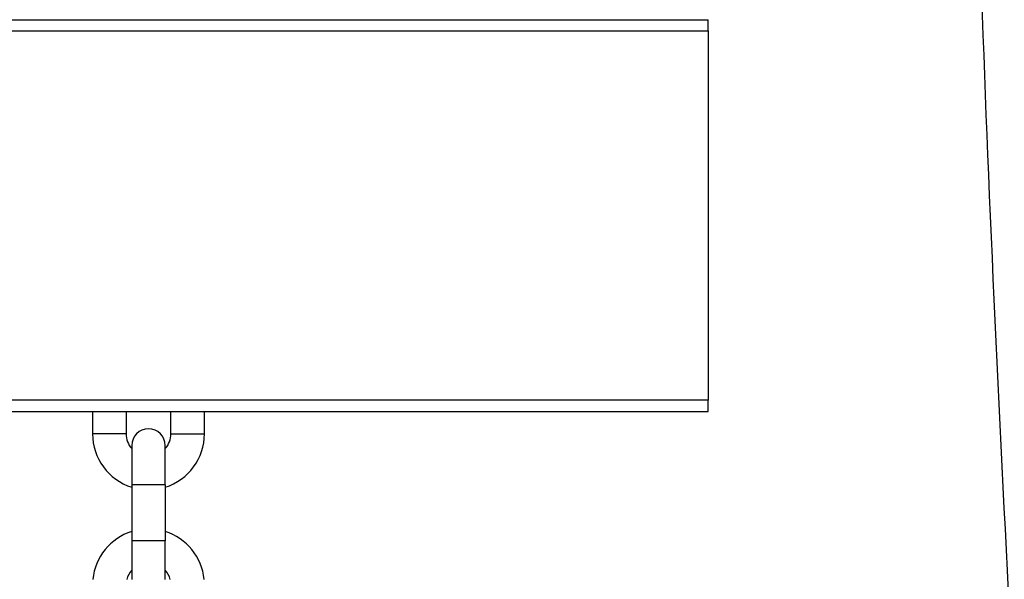
# Model space of a CAD drawing. Units: millimetres. Extents: x 1632 to 8083, y 2891 to 11905.
# Drawn here: x 5001 to 5177, y 7649 to 7749 of the extents above; entities that cross this region are included whole.
import ezdxf

# ---------------------------------------------------------------- set-up
doc = ezdxf.new("R2010")
doc.units = ezdxf.units.MM
doc.header["$LTSCALE"] = 45
doc.layers.add('Visible Edges(Speelwijzer)', color=7, linetype='Continuous', lineweight=25)
doc.layers.add('Visible Tangent Edges(Speelwijzer)', color=7, linetype='Continuous', lineweight=25)

msp = doc.modelspace()

# ---------------------------------------------------------------- linework, layer by layer
at = {"layer": 'Visible Edges(Speelwijzer)', "color": 2}
for p, q in [((4524.11, 7748.75), (5124.11, 7748.75)), ((5124.11, 7746.75), (5124.11, 7748.75)), ((5124.11, 7746.75), (5124.11, 7680.75)), ((5124.11, 7678.75), (5124.11, 7680.75)), ((4524.11, 7678.75), (5124.11, 7678.75)), ((5014.11, 7678.75), (5014.11, 7674.75)), ((5020.11, 7678.75), (5020.11, 7674.75)), ((5028.11, 7674.75), (5028.11, 7678.75)), ((5034.11, 7674.75), (5034.11, 7678.75)), ((5021.11, 7672.65), (5021.11, 7665.65)), ((5027.11, 7665.65), (5027.11, 7672.65)), ((5021.11, 7665.65), (5021.11, 7655.65)), ((5027.11, 7665.65), (5027.11, 7655.65)), ((5021.11, 7655.65), (5021.11, 7648.75)), ((5027.11, 7648.75), (5027.11, 7655.65))]:
    msp.add_line(p, q, dxfattribs=at)
for centre, radius, start, end in [((5024.11, 7672.65), 3, 0, 180), ((5024.11, 7674.75), 10, 180, 252.5424), ((5024.11, 7674.75), 4, 180, 221.4096), ((5024.11, 7674.75), 10, 287.4576, 0), ((5024.11, 7674.75), 4, 318.5904, 0), ((5024.11, 7647.75), 10, 107.4576, 174.2608), ((5024.11, 7647.75), 10, 5.7392, 72.5424), ((5024.11, 7647.75), 4, 138.5904, 165.5225), ((5024.11, 7647.75), 4, 14.4775, 41.4096)]:
    msp.add_arc(centre, radius, start, end, dxfattribs=at)
msp.add_open_spline([(5235.57, 6687.4), (5235.46, 6689.33), (5235.34, 6691.26), (5234.85, 6699.16), (5234.47, 6705.12), (5232.93, 6728.97), (5231.71, 6746.89), (5227.82, 6803.02), (5225.07, 6841.28), (5219.1, 6926.61), (5215.9, 6973.69), (5208.25, 7092.87), (5203.97, 7165), (5195.94, 7319.08), (5191.85, 7401), (5182.51, 7562.23), (5177.58, 7641.61), (5171.05, 7797.01), (5169.94, 7873), (5167.44, 8024.09), (5165.61, 8099.36), (5158.71, 8222.87), (5155.45, 8271.38), (5149.45, 8374.69), (5146.47, 8429.43), (5140.62, 8541.07), (5137.74, 8597.96), (5134.64, 8654.81)], degree=3, knots=[12.126968, 12.126968, 12.126968, 12.126968, 12.711565, 12.711565, 14.512869, 14.512869, 19.917445, 19.917445, 31.427503, 31.427503, 45.582048, 45.582048, 67.2553, 67.2553, 91.889648, 91.889648, 115.754923, 115.754923, 138.560883, 138.560883, 161.10736, 161.10736, 175.709614, 175.709614, 192.157699, 192.157699, 209.250971, 209.250971, 209.250971, 209.250971], dxfattribs=at)
at = {"layer": 'Visible Tangent Edges(Speelwijzer)', "color": 2}
for p, q in [((4524.11, 7746.75), (5124.11, 7746.75)), ((5124.11, 7680.75), (4524.11, 7680.75)), ((5020.11, 7674.75), (5014.11, 7674.75)), ((5028.11, 7674.75), (5034.11, 7674.75)), ((5027.11, 7665.65), (5021.11, 7665.65)), ((5027.11, 7655.65), (5021.11, 7655.65))]:
    msp.add_line(p, q, dxfattribs=at)

doc.saveas('drawing.dxf')
